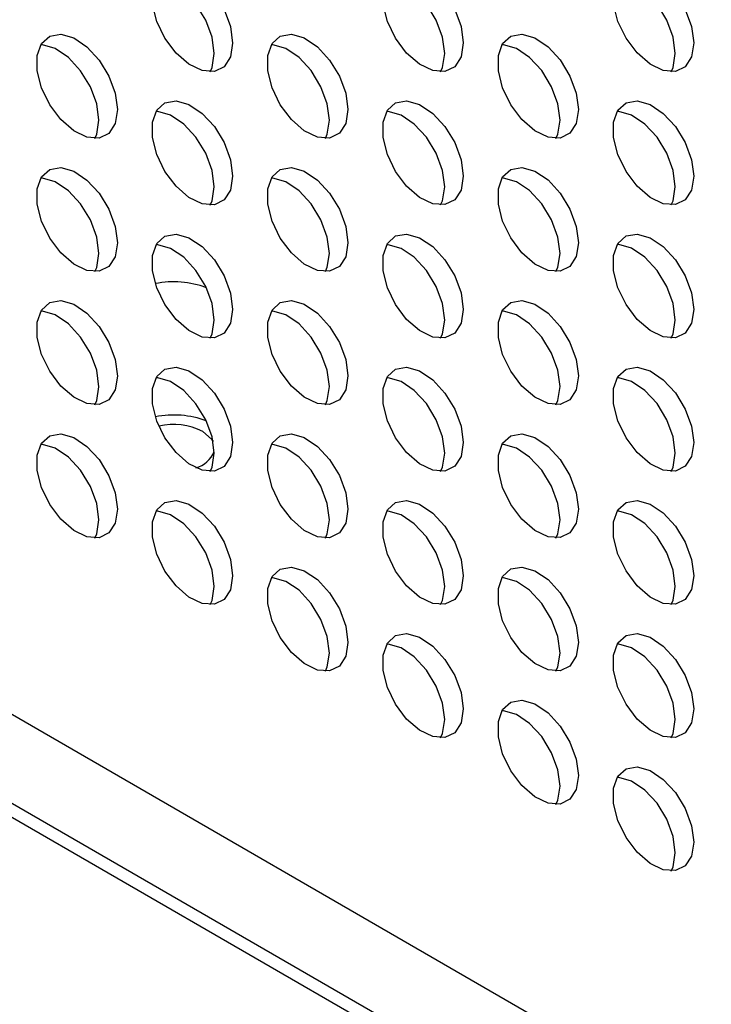
# Model space of a CAD drawing. Units: millimetres. Extents: x 505 to 3909, y 2979 to 6501.
# Drawn here: x 983 to 1025, y 3694 to 3755 of the extents above; entities that cross this region are included whole.
import ezdxf

# ---------------------------------------------------------------- set-up
doc = ezdxf.new("R2010")
doc.units = ezdxf.units.MM
doc.header["$LTSCALE"] = 10

msp = doc.modelspace()

# ---------------------------------------------------------------- linework, layer by layer
at = {"color": 7, "linetype": 'Continuous', "lineweight": 25}
for p, q in [((1316.505, 3519.446), (930.142, 3742.488)), ((1318.887, 3512.629), (929.978, 3737.141))]:
    msp.add_line(p, q, dxfattribs=at)
at = {"color": 30, "linetype": 'Continuous', "lineweight": 25}
msp.add_line((930.496, 3735.997), (1319.404, 3511.484), dxfattribs=at)
at = {"color": 7, "linetype": 'Continuous', "lineweight": 25, "flags": 128}
for points in [[(996.115, 3753.395), (995.981, 3752.545), (995.593, 3751.941), (994.994, 3751.65), (994.248, 3751.703), (993.436, 3752.094), (992.646, 3752.781), (991.964, 3753.689), (991.464, 3754.72), (991.199, 3755.763), (991.199, 3756.704), (991.464, 3757.441), (991.964, 3757.894), (992.646, 3758.015), (993.436, 3757.79), (994.248, 3757.244), (994.994, 3756.435), (995.593, 3755.452), (995.981, 3754.401), (996.115, 3753.395)], [(1010.257, 3753.397), (1010.123, 3752.546), (1009.735, 3751.943), (1009.136, 3751.651), (1008.39, 3751.704), (1007.578, 3752.095), (1006.788, 3752.782), (1006.106, 3753.69), (1005.606, 3754.722), (1005.341, 3755.764), (1005.341, 3756.705), (1005.606, 3757.442), (1006.106, 3757.896), (1006.788, 3758.017), (1007.578, 3757.792), (1008.39, 3757.245), (1009.136, 3756.437), (1009.735, 3755.453), (1010.123, 3754.402), (1010.257, 3753.397)], [(1024.399, 3753.398), (1024.265, 3752.548), (1023.878, 3751.944), (1023.278, 3751.653), (1022.532, 3751.706), (1021.72, 3752.097), (1020.93, 3752.784), (1020.248, 3753.692), (1019.748, 3754.723), (1019.483, 3755.766), (1019.483, 3756.706), (1019.748, 3757.444), (1020.248, 3757.897), (1020.93, 3758.018), (1021.72, 3757.793), (1022.532, 3757.246), (1023.278, 3756.438), (1023.878, 3755.455), (1024.265, 3754.403), (1024.399, 3753.398)], [(994.984, 3752.742), (994.85, 3753.748), (994.462, 3754.799), (993.863, 3755.782), (993.116, 3756.591), (992.305, 3757.137), (991.515, 3757.362), (991.419, 3757.366)], [(1009.126, 3752.744), (1008.992, 3753.749), (1008.604, 3754.8), (1008.005, 3755.783), (1007.259, 3756.592), (1006.447, 3757.138), (1005.657, 3757.363), (1005.561, 3757.367)], [(1023.268, 3752.745), (1023.134, 3753.75), (1022.746, 3754.802), (1022.147, 3755.785), (1021.401, 3756.593), (1020.589, 3757.14), (1019.799, 3757.365), (1019.703, 3757.369)], [(989.044, 3749.312), (988.91, 3748.462), (988.522, 3747.858), (987.923, 3747.567), (987.177, 3747.62), (986.365, 3748.011), (985.575, 3748.697), (984.893, 3749.606), (984.393, 3750.637), (984.128, 3751.68), (984.128, 3752.62), (984.393, 3753.357), (984.893, 3753.811), (985.575, 3753.932), (986.365, 3753.707), (987.177, 3753.16), (987.923, 3752.352), (988.522, 3751.369), (988.91, 3750.317), (989.044, 3749.312)], [(1003.186, 3749.313), (1003.052, 3748.463), (1002.664, 3747.859), (1002.065, 3747.568), (1001.319, 3747.621), (1000.507, 3748.012), (999.717, 3748.699), (999.035, 3749.607), (998.535, 3750.638), (998.27, 3751.681), (998.27, 3752.622), (998.535, 3753.359), (999.035, 3753.812), (999.717, 3753.933), (1000.507, 3753.708), (1001.319, 3753.162), (1002.065, 3752.353), (1002.664, 3751.37), (1003.052, 3750.319), (1003.186, 3749.313)], [(1017.328, 3749.315), (1017.194, 3748.464), (1016.806, 3747.861), (1016.207, 3747.569), (1015.461, 3747.622), (1014.649, 3748.013), (1013.859, 3748.7), (1013.177, 3749.608), (1012.677, 3750.64), (1012.412, 3751.682), (1012.412, 3752.623), (1012.677, 3753.36), (1013.177, 3753.814), (1013.859, 3753.935), (1014.649, 3753.71), (1015.461, 3753.163), (1016.207, 3752.355), (1016.806, 3751.371), (1017.194, 3750.32), (1017.328, 3749.315)], [(987.913, 3748.659), (987.779, 3749.664), (987.391, 3750.716), (986.791, 3751.699), (986.045, 3752.507), (985.233, 3753.054), (984.444, 3753.279), (984.348, 3753.283)], [(1002.055, 3748.66), (1001.921, 3749.666), (1001.533, 3750.717), (1000.934, 3751.7), (1000.188, 3752.509), (999.376, 3753.055), (998.586, 3753.28), (998.49, 3753.284)], [(1016.197, 3748.662), (1016.063, 3749.667), (1015.675, 3750.718), (1015.076, 3751.701), (1014.33, 3752.51), (1013.518, 3753.056), (1012.728, 3753.281), (1012.632, 3753.285)], [(994.731, 3751.629), (994.85, 3751.892), (994.984, 3752.742)], [(1008.873, 3751.63), (1008.992, 3751.893), (1009.126, 3752.744)], [(1023.015, 3751.632), (1023.134, 3751.894), (1023.268, 3752.745)], [(996.115, 3745.23), (995.981, 3744.379), (995.593, 3743.776), (994.994, 3743.485), (994.248, 3743.538), (993.436, 3743.929), (992.646, 3744.615), (991.964, 3745.524), (991.464, 3746.555), (991.199, 3747.598), (991.199, 3748.538), (991.464, 3749.275), (991.964, 3749.729), (992.646, 3749.85), (993.436, 3749.625), (994.248, 3749.078), (994.994, 3748.27), (995.593, 3747.287), (995.981, 3746.235), (996.115, 3745.23)], [(1010.257, 3745.231), (1010.123, 3744.381), (1009.735, 3743.777), (1009.136, 3743.486), (1008.39, 3743.539), (1007.578, 3743.93), (1006.788, 3744.617), (1006.106, 3745.525), (1005.606, 3746.556), (1005.341, 3747.599), (1005.341, 3748.54), (1005.606, 3749.277), (1006.106, 3749.73), (1006.788, 3749.851), (1007.578, 3749.626), (1008.39, 3749.08), (1009.136, 3748.271), (1009.735, 3747.288), (1010.123, 3746.237), (1010.257, 3745.231)], [(1024.399, 3745.233), (1024.265, 3744.382), (1023.878, 3743.779), (1023.278, 3743.487), (1022.532, 3743.54), (1021.72, 3743.931), (1020.93, 3744.618), (1020.248, 3745.526), (1019.748, 3746.558), (1019.483, 3747.6), (1019.483, 3748.541), (1019.748, 3749.278), (1020.248, 3749.732), (1020.93, 3749.852), (1021.72, 3749.627), (1022.532, 3749.081), (1023.278, 3748.272), (1023.878, 3747.289), (1024.265, 3746.238), (1024.399, 3745.233)], [(994.984, 3744.577), (994.85, 3745.582), (994.462, 3746.634), (993.863, 3747.617), (993.116, 3748.425), (992.305, 3748.972), (991.515, 3749.197), (991.419, 3749.201)], [(1009.126, 3744.578), (1008.992, 3745.584), (1008.604, 3746.635), (1008.005, 3747.618), (1007.259, 3748.427), (1006.447, 3748.973), (1005.657, 3749.198), (1005.561, 3749.202)], [(1023.268, 3744.58), (1023.134, 3745.585), (1022.746, 3746.636), (1022.147, 3747.619), (1021.401, 3748.428), (1020.589, 3748.974), (1019.799, 3749.199), (1019.703, 3749.203)], [(987.659, 3747.546), (987.779, 3747.808), (987.913, 3748.659)], [(1001.802, 3747.547), (1001.921, 3747.81), (1002.055, 3748.66)], [(1015.944, 3747.548), (1016.063, 3747.811), (1016.197, 3748.662)], [(989.044, 3741.147), (988.91, 3740.296), (988.522, 3739.693), (987.923, 3739.401), (987.177, 3739.454), (986.365, 3739.845), (985.575, 3740.532), (984.893, 3741.44), (984.393, 3742.472), (984.128, 3743.514), (984.128, 3744.455), (984.393, 3745.192), (984.893, 3745.646), (985.575, 3745.766), (986.365, 3745.541), (987.177, 3744.995), (987.923, 3744.186), (988.522, 3743.203), (988.91, 3742.152), (989.044, 3741.147)], [(1003.186, 3741.148), (1003.052, 3740.297), (1002.664, 3739.694), (1002.065, 3739.403), (1001.319, 3739.456), (1000.507, 3739.847), (999.717, 3740.533), (999.035, 3741.442), (998.535, 3742.473), (998.27, 3743.516), (998.27, 3744.456), (998.535, 3745.193), (999.035, 3745.647), (999.717, 3745.768), (1000.507, 3745.543), (1001.319, 3744.996), (1002.065, 3744.188), (1002.664, 3743.205), (1003.052, 3742.153), (1003.186, 3741.148)], [(1017.328, 3741.149), (1017.194, 3740.299), (1016.806, 3739.695), (1016.207, 3739.404), (1015.461, 3739.457), (1014.649, 3739.848), (1013.859, 3740.535), (1013.177, 3741.443), (1012.677, 3742.474), (1012.412, 3743.517), (1012.412, 3744.458), (1012.677, 3745.195), (1013.177, 3745.648), (1013.859, 3745.769), (1014.649, 3745.544), (1015.461, 3744.998), (1016.207, 3744.189), (1016.806, 3743.206), (1017.194, 3742.155), (1017.328, 3741.149)], [(987.913, 3740.494), (987.779, 3741.499), (987.391, 3742.55), (986.791, 3743.533), (986.045, 3744.342), (985.233, 3744.888), (984.444, 3745.113), (984.348, 3745.117)], [(1002.055, 3740.495), (1001.921, 3741.5), (1001.533, 3742.551), (1000.934, 3743.535), (1000.188, 3744.343), (999.376, 3744.89), (998.586, 3745.115), (998.49, 3745.119)], [(1016.197, 3740.496), (1016.063, 3741.502), (1015.675, 3742.553), (1015.076, 3743.536), (1014.33, 3744.345), (1013.518, 3744.891), (1012.728, 3745.116), (1012.632, 3745.12)], [(994.731, 3743.464), (994.85, 3743.726), (994.984, 3744.577)], [(1008.873, 3743.465), (1008.992, 3743.728), (1009.126, 3744.578)], [(1023.015, 3743.466), (1023.134, 3743.729), (1023.268, 3744.58)], [(996.115, 3737.065), (995.981, 3736.214), (995.593, 3735.611), (994.994, 3735.319), (994.248, 3735.372), (993.436, 3735.763), (992.646, 3736.45), (991.964, 3737.358), (991.464, 3738.39), (991.199, 3739.432), (991.199, 3740.373), (991.464, 3741.11), (991.964, 3741.564), (992.646, 3741.684), (993.436, 3741.459), (994.248, 3740.913), (994.994, 3740.104), (995.593, 3739.121), (995.981, 3738.07), (996.115, 3737.065)], [(1010.257, 3737.066), (1010.123, 3736.215), (1009.735, 3735.612), (1009.136, 3735.321), (1008.39, 3735.373), (1007.578, 3735.764), (1006.788, 3736.451), (1006.106, 3737.36), (1005.606, 3738.391), (1005.341, 3739.433), (1005.341, 3740.374), (1005.606, 3741.111), (1006.106, 3741.565), (1006.788, 3741.686), (1007.578, 3741.461), (1008.39, 3740.914), (1009.136, 3740.106), (1009.735, 3739.123), (1010.123, 3738.071), (1010.257, 3737.066)], [(1024.399, 3737.067), (1024.265, 3736.217), (1023.878, 3735.613), (1023.278, 3735.322), (1022.532, 3735.375), (1021.72, 3735.766), (1020.93, 3736.453), (1020.248, 3737.361), (1019.748, 3738.392), (1019.483, 3739.435), (1019.483, 3740.376), (1019.748, 3741.113), (1020.248, 3741.566), (1020.93, 3741.687), (1021.72, 3741.462), (1022.532, 3740.916), (1023.278, 3740.107), (1023.878, 3739.124), (1024.265, 3738.073), (1024.399, 3737.067)], [(994.984, 3736.411), (994.85, 3737.417), (994.462, 3738.468), (993.863, 3739.451), (993.116, 3740.26), (992.305, 3740.806), (991.515, 3741.031), (991.419, 3741.035)], [(1009.126, 3736.413), (1008.992, 3737.418), (1008.604, 3738.469), (1008.005, 3739.453), (1007.259, 3740.261), (1006.447, 3740.808), (1005.657, 3741.033), (1005.561, 3741.037)], [(1023.268, 3736.414), (1023.134, 3737.42), (1022.746, 3738.471), (1022.147, 3739.454), (1021.401, 3740.263), (1020.589, 3740.809), (1019.799, 3741.034), (1019.703, 3741.038)], [(987.659, 3739.38), (987.779, 3739.643), (987.913, 3740.494)], [(1001.802, 3739.382), (1001.921, 3739.644), (1002.055, 3740.495)], [(1015.944, 3739.383), (1016.063, 3739.646), (1016.197, 3740.496)], [(989.044, 3732.981), (988.91, 3732.131), (988.522, 3731.527), (987.923, 3731.236), (987.177, 3731.289), (986.365, 3731.68), (985.575, 3732.367), (984.893, 3733.275), (984.393, 3734.306), (984.128, 3735.349), (984.128, 3736.29), (984.393, 3737.027), (984.893, 3737.48), (985.575, 3737.601), (986.365, 3737.376), (987.177, 3736.83), (987.923, 3736.021), (988.522, 3735.038), (988.91, 3733.987), (989.044, 3732.981)], [(1003.186, 3732.983), (1003.052, 3732.132), (1002.664, 3731.528), (1002.065, 3731.237), (1001.319, 3731.29), (1000.507, 3731.681), (999.717, 3732.368), (999.035, 3733.276), (998.535, 3734.308), (998.27, 3735.35), (998.27, 3736.291), (998.535, 3737.028), (999.035, 3737.482), (999.717, 3737.602), (1000.507, 3737.377), (1001.319, 3736.831), (1002.065, 3736.022), (1002.664, 3735.039), (1003.052, 3733.988), (1003.186, 3732.983)], [(1017.328, 3732.984), (1017.194, 3732.133), (1016.806, 3731.53), (1016.207, 3731.239), (1015.461, 3731.291), (1014.649, 3731.682), (1013.859, 3732.369), (1013.177, 3733.278), (1012.677, 3734.309), (1012.412, 3735.351), (1012.412, 3736.292), (1012.677, 3737.029), (1013.177, 3737.483), (1013.859, 3737.604), (1014.649, 3737.379), (1015.461, 3736.832), (1016.207, 3736.024), (1016.806, 3735.04), (1017.194, 3733.989), (1017.328, 3732.984)], [(987.913, 3732.328), (987.779, 3733.333), (987.391, 3734.385), (986.791, 3735.368), (986.045, 3736.177), (985.233, 3736.723), (984.444, 3736.948), (984.348, 3736.952)], [(1002.055, 3732.329), (1001.921, 3733.335), (1001.533, 3734.386), (1000.934, 3735.369), (1000.188, 3736.178), (999.376, 3736.724), (998.586, 3736.949), (998.49, 3736.953)], [(1016.197, 3732.331), (1016.063, 3733.336), (1015.675, 3734.387), (1015.076, 3735.371), (1014.33, 3736.179), (1013.518, 3736.726), (1012.728, 3736.951), (1012.632, 3736.955)], [(994.731, 3735.298), (994.85, 3735.561), (994.984, 3736.411)], [(1008.873, 3735.3), (1008.992, 3735.562), (1009.126, 3736.413)], [(1023.015, 3735.301), (1023.134, 3735.564), (1023.268, 3736.414)], [(996.115, 3728.899), (995.981, 3728.049), (995.593, 3727.445), (994.994, 3727.154), (994.248, 3727.207), (993.436, 3727.598), (992.646, 3728.285), (991.964, 3729.193), (991.464, 3730.224), (991.199, 3731.267), (991.199, 3732.208), (991.464, 3732.945), (991.964, 3733.398), (992.646, 3733.519), (993.436, 3733.294), (994.248, 3732.748), (994.994, 3731.939), (995.593, 3730.956), (995.981, 3729.905), (996.115, 3728.899)], [(1010.257, 3728.901), (1010.123, 3728.05), (1009.735, 3727.446), (1009.136, 3727.155), (1008.39, 3727.208), (1007.578, 3727.599), (1006.788, 3728.286), (1006.106, 3729.194), (1005.606, 3730.226), (1005.341, 3731.268), (1005.341, 3732.209), (1005.606, 3732.946), (1006.106, 3733.399), (1006.788, 3733.52), (1007.578, 3733.295), (1008.39, 3732.749), (1009.136, 3731.94), (1009.735, 3730.957), (1010.123, 3729.906), (1010.257, 3728.901)], [(1024.399, 3728.902), (1024.265, 3728.051), (1023.878, 3727.448), (1023.278, 3727.157), (1022.532, 3727.209), (1021.72, 3727.6), (1020.93, 3728.287), (1020.248, 3729.196), (1019.748, 3730.227), (1019.483, 3731.269), (1019.483, 3732.21), (1019.748, 3732.947), (1020.248, 3733.401), (1020.93, 3733.522), (1021.72, 3733.297), (1022.532, 3732.75), (1023.278, 3731.942), (1023.878, 3730.958), (1024.265, 3729.907), (1024.399, 3728.902)], [(994.984, 3728.246), (994.85, 3729.251), (994.462, 3730.303), (993.863, 3731.286), (993.116, 3732.095), (992.305, 3732.641), (991.515, 3732.866), (991.419, 3732.87)], [(1009.126, 3728.247), (1008.992, 3729.253), (1008.604, 3730.304), (1008.005, 3731.287), (1007.259, 3732.096), (1006.447, 3732.642), (1005.657, 3732.867), (1005.561, 3732.871)], [(1023.268, 3728.249), (1023.134, 3729.254), (1022.746, 3730.305), (1022.147, 3731.289), (1021.401, 3732.097), (1020.589, 3732.644), (1019.799, 3732.869), (1019.703, 3732.872)], [(987.659, 3731.215), (987.779, 3731.478), (987.913, 3732.328)], [(1001.802, 3731.216), (1001.921, 3731.479), (1002.055, 3732.329)], [(1015.944, 3731.218), (1016.063, 3731.48), (1016.197, 3732.331)], [(989.044, 3724.816), (988.91, 3723.965), (988.522, 3723.362), (987.923, 3723.071), (987.177, 3723.123), (986.365, 3723.514), (985.575, 3724.201), (984.893, 3725.11), (984.393, 3726.141), (984.128, 3727.183), (984.128, 3728.124), (984.393, 3728.861), (984.893, 3729.315), (985.575, 3729.436), (986.365, 3729.211), (987.177, 3728.664), (987.923, 3727.856), (988.522, 3726.872), (988.91, 3725.821), (989.044, 3724.816)], [(994.277, 3729.586), (994.819, 3729.118), (994.914, 3728.96)], [(1003.186, 3724.817), (1003.052, 3723.967), (1002.664, 3723.363), (1002.065, 3723.072), (1001.319, 3723.125), (1000.507, 3723.516), (999.717, 3724.203), (999.035, 3725.111), (998.535, 3726.142), (998.27, 3727.185), (998.27, 3728.125), (998.535, 3728.863), (999.035, 3729.316), (999.717, 3729.437), (1000.507, 3729.212), (1001.319, 3728.666), (1002.065, 3727.857), (1002.664, 3726.874), (1003.052, 3725.823), (1003.186, 3724.817)], [(1017.328, 3724.818), (1017.194, 3723.968), (1016.806, 3723.364), (1016.207, 3723.073), (1015.461, 3723.126), (1014.649, 3723.517), (1013.859, 3724.204), (1013.177, 3725.112), (1012.677, 3726.144), (1012.412, 3727.186), (1012.412, 3728.127), (1012.677, 3728.864), (1013.177, 3729.317), (1013.859, 3729.438), (1014.649, 3729.213), (1015.461, 3728.667), (1016.207, 3727.858), (1016.806, 3726.875), (1017.194, 3725.824), (1017.328, 3724.818)], [(987.913, 3724.163), (987.779, 3725.168), (987.391, 3726.219), (986.791, 3727.203), (986.045, 3728.011), (985.233, 3728.558), (984.444, 3728.783), (984.348, 3728.786)], [(994.731, 3727.133), (994.85, 3727.396), (994.984, 3728.246)], [(1002.055, 3724.164), (1001.921, 3725.169), (1001.533, 3726.221), (1000.934, 3727.204), (1000.188, 3728.012), (999.376, 3728.559), (998.586, 3728.784), (998.49, 3728.788)], [(1008.873, 3727.134), (1008.992, 3727.397), (1009.126, 3728.247)], [(1016.197, 3724.165), (1016.063, 3725.171), (1015.675, 3726.222), (1015.076, 3727.205), (1014.33, 3728.014), (1013.518, 3728.56), (1012.728, 3728.785), (1012.632, 3728.789)], [(1023.015, 3727.136), (1023.134, 3727.398), (1023.268, 3728.249)], [(996.115, 3720.734), (995.981, 3719.883), (995.593, 3719.28), (994.994, 3718.989), (994.248, 3719.041), (993.436, 3719.432), (992.646, 3720.119), (991.964, 3721.028), (991.464, 3722.059), (991.199, 3723.101), (991.199, 3724.042), (991.464, 3724.779), (991.964, 3725.233), (992.646, 3725.354), (993.436, 3725.129), (994.248, 3724.582), (994.994, 3723.774), (995.593, 3722.79), (995.981, 3721.739), (996.115, 3720.734)], [(1010.257, 3720.735), (1010.123, 3719.885), (1009.735, 3719.281), (1009.136, 3718.99), (1008.39, 3719.043), (1007.578, 3719.434), (1006.788, 3720.121), (1006.106, 3721.029), (1005.606, 3722.06), (1005.341, 3723.103), (1005.341, 3724.043), (1005.606, 3724.781), (1006.106, 3725.234), (1006.788, 3725.355), (1007.578, 3725.13), (1008.39, 3724.584), (1009.136, 3723.775), (1009.735, 3722.792), (1010.123, 3721.74), (1010.257, 3720.735)], [(1024.399, 3720.736), (1024.265, 3719.886), (1023.878, 3719.282), (1023.278, 3718.991), (1022.532, 3719.044), (1021.72, 3719.435), (1020.93, 3720.122), (1020.248, 3721.03), (1019.748, 3722.061), (1019.483, 3723.104), (1019.483, 3724.045), (1019.748, 3724.782), (1020.248, 3725.235), (1020.93, 3725.356), (1021.72, 3725.131), (1022.532, 3724.585), (1023.278, 3723.776), (1023.878, 3722.793), (1024.265, 3721.742), (1024.399, 3720.736)], [(994.984, 3720.081), (994.85, 3721.086), (994.462, 3722.137), (993.863, 3723.12), (993.116, 3723.929), (992.305, 3724.476), (991.515, 3724.7), (991.419, 3724.704)], [(1009.126, 3720.082), (1008.992, 3721.087), (1008.604, 3722.139), (1008.005, 3723.122), (1007.259, 3723.93), (1006.447, 3724.477), (1005.657, 3724.702), (1005.561, 3724.706)], [(1023.268, 3720.083), (1023.134, 3721.089), (1022.746, 3722.14), (1022.147, 3723.123), (1021.401, 3723.932), (1020.589, 3724.478), (1019.799, 3724.703), (1019.703, 3724.707)], [(987.659, 3723.05), (987.779, 3723.312), (987.913, 3724.163)], [(1001.802, 3723.051), (1001.921, 3723.313), (1002.055, 3724.164)], [(1015.944, 3723.052), (1016.063, 3723.315), (1016.197, 3724.165)], [(1003.186, 3716.652), (1003.052, 3715.801), (1002.664, 3715.198), (1002.065, 3714.906), (1001.319, 3714.959), (1000.507, 3715.35), (999.717, 3716.037), (999.035, 3716.945), (998.535, 3717.977), (998.27, 3719.019), (998.27, 3719.96), (998.535, 3720.697), (999.035, 3721.151), (999.717, 3721.272), (1000.507, 3721.047), (1001.319, 3720.5), (1002.065, 3719.692), (1002.664, 3718.708), (1003.052, 3717.657), (1003.186, 3716.652)], [(1017.328, 3716.653), (1017.194, 3715.803), (1016.806, 3715.199), (1016.207, 3714.908), (1015.461, 3714.961), (1014.649, 3715.352), (1013.859, 3716.039), (1013.177, 3716.947), (1012.677, 3717.978), (1012.412, 3719.021), (1012.412, 3719.961), (1012.677, 3720.699), (1013.177, 3721.152), (1013.859, 3721.273), (1014.649, 3721.048), (1015.461, 3720.502), (1016.207, 3719.693), (1016.806, 3718.71), (1017.194, 3717.658), (1017.328, 3716.653)], [(1002.055, 3715.999), (1001.921, 3717.004), (1001.533, 3718.055), (1000.934, 3719.038), (1000.188, 3719.847), (999.376, 3720.393), (998.586, 3720.618), (998.49, 3720.622)], [(1016.197, 3716), (1016.063, 3717.005), (1015.675, 3718.057), (1015.076, 3719.04), (1014.33, 3719.848), (1013.518, 3720.395), (1012.728, 3720.62), (1012.632, 3720.624)], [(994.731, 3718.967), (994.85, 3719.23), (994.984, 3720.081)], [(1008.873, 3718.969), (1008.992, 3719.231), (1009.126, 3720.082)], [(1023.015, 3718.97), (1023.134, 3719.233), (1023.268, 3720.083)], [(1010.257, 3712.57), (1010.123, 3711.719), (1009.735, 3711.116), (1009.136, 3710.824), (1008.39, 3710.877), (1007.578, 3711.268), (1006.788, 3711.955), (1006.106, 3712.863), (1005.606, 3713.895), (1005.341, 3714.937), (1005.341, 3715.878), (1005.606, 3716.615), (1006.106, 3717.069), (1006.788, 3717.19), (1007.578, 3716.965), (1008.39, 3716.418), (1009.136, 3715.61), (1009.735, 3714.626), (1010.123, 3713.575), (1010.257, 3712.57)], [(1024.399, 3712.571), (1024.265, 3711.72), (1023.878, 3711.117), (1023.278, 3710.826), (1022.532, 3710.879), (1021.72, 3711.27), (1020.93, 3711.956), (1020.248, 3712.865), (1019.748, 3713.896), (1019.483, 3714.939), (1019.483, 3715.879), (1019.748, 3716.616), (1020.248, 3717.07), (1020.93, 3717.191), (1021.72, 3716.966), (1022.532, 3716.419), (1023.278, 3715.611), (1023.878, 3714.628), (1024.265, 3713.576), (1024.399, 3712.571)], [(1009.126, 3711.917), (1008.992, 3712.922), (1008.604, 3713.973), (1008.005, 3714.956), (1007.259, 3715.765), (1006.447, 3716.311), (1005.657, 3716.536), (1005.561, 3716.54)], [(1023.268, 3711.918), (1023.134, 3712.923), (1022.746, 3713.975), (1022.147, 3714.958), (1021.401, 3715.766), (1020.589, 3716.313), (1019.799, 3716.538), (1019.703, 3716.542)], [(1001.802, 3714.885), (1001.921, 3715.148), (1002.055, 3715.999)], [(1015.944, 3714.887), (1016.063, 3715.149), (1016.197, 3716)], [(1017.328, 3708.488), (1017.194, 3707.637), (1016.806, 3707.034), (1016.207, 3706.742), (1015.461, 3706.795), (1014.649, 3707.186), (1013.859, 3707.873), (1013.177, 3708.781), (1012.677, 3709.813), (1012.412, 3710.855), (1012.412, 3711.796), (1012.677, 3712.533), (1013.177, 3712.987), (1013.859, 3713.107), (1014.649, 3712.882), (1015.461, 3712.336), (1016.207, 3711.527), (1016.806, 3710.544), (1017.194, 3709.493), (1017.328, 3708.488)], [(1016.197, 3707.835), (1016.063, 3708.84), (1015.675, 3709.891), (1015.076, 3710.874), (1014.33, 3711.683), (1013.518, 3712.229), (1012.728, 3712.454), (1012.632, 3712.458)], [(1008.873, 3710.803), (1008.992, 3711.066), (1009.126, 3711.917)], [(1023.015, 3710.805), (1023.134, 3711.067), (1023.268, 3711.918)], [(1024.399, 3704.406), (1024.265, 3703.555), (1023.878, 3702.952), (1023.278, 3702.66), (1022.532, 3702.713), (1021.72, 3703.104), (1020.93, 3703.791), (1020.248, 3704.699), (1019.748, 3705.731), (1019.483, 3706.773), (1019.483, 3707.714), (1019.748, 3708.451), (1020.248, 3708.905), (1020.93, 3709.025), (1021.72, 3708.8), (1022.532, 3708.254), (1023.278, 3707.445), (1023.878, 3706.462), (1024.265, 3705.411), (1024.399, 3704.406)], [(1023.268, 3703.753), (1023.134, 3704.758), (1022.746, 3705.809), (1022.147, 3706.792), (1021.401, 3707.601), (1020.589, 3708.147), (1019.799, 3708.372), (1019.703, 3708.376)], [(1015.944, 3706.721), (1016.063, 3706.984), (1016.197, 3707.835)], [(1023.015, 3702.639), (1023.134, 3702.902), (1023.268, 3703.753)]]:
    msp.add_lwpolyline(points, dxfattribs=at)
at = {"color": 7, "linetype": 'Continuous', "lineweight": 25}
for centre, radius, start, end in [((992.503, 3733.079), 5.677, 69.43279, 101.43721), ((992.503, 3724.914), 5.677, 69.43279, 101.43721), ((992.498, 3726.108), 3.907, 62.91306, 103.41555), ((993.42, 3728.973), 1.68, 285.29528, 338.40534)]:
    msp.add_arc(centre, radius, start, end, dxfattribs=at)

doc.saveas('drawing.dxf')
